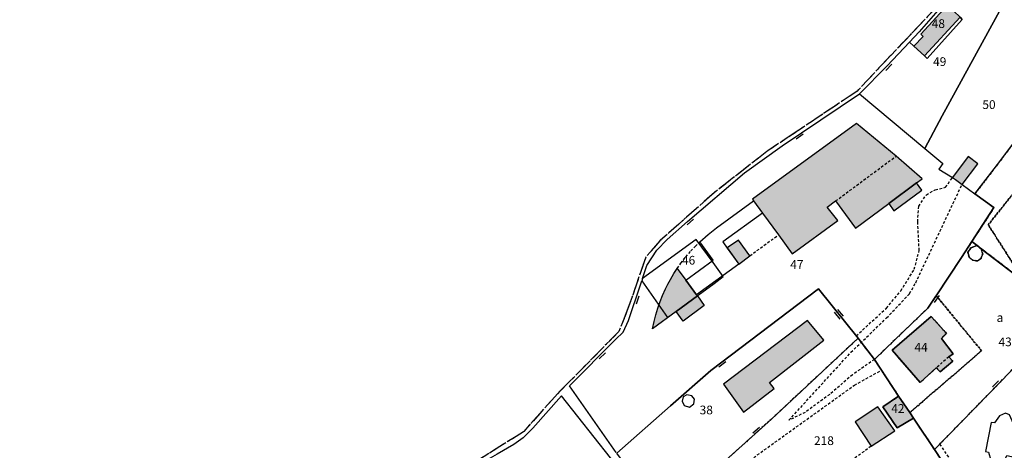
# Model space of a CAD drawing. Units: metres. Extents: x 1048227 to 1049891, y 6298689 to 6300246.
# Drawn here: x 1048721 to 1048946, y 6299869 to 6299967 of the extents above; entities that cross this region are included whole.
import ezdxf
from ezdxf.enums import TextEntityAlignment as Align

# ---------------------------------------------------------------- set-up
doc = ezdxf.new("R2010")
doc.units = ezdxf.units.M
for name, pattern in [('TOPO1', [1, 0.6, -0.4]), ('TOPO2', [2.4, 2, -0.4]), ('TOPO4', [0.8, 0.5, -0.3]), ('TOPO5', [5.4, 3, -1, 0.4, -1])]:
    doc.linetypes.add(name, pattern=pattern)
doc.layers.get('0').update_dxf_attribs({"color": 255, "linetype": 'CONTINUOUS'})
for name, color, linetype in [('ig_cad_bati_dur', 152, 'CONTINUOUS'), ('ig_cad_bati_dur_hach', 24, 'CONTINUOUS'), ('ig_cad_bati_leger', 215, 'CONTINUOUS'), ('ig_cad_bati_leger_hach', 243, 'CONTINUOUS'), ('ig_cad_detail_lineaire', 252, 'TOPO1'), ('ig_cad_limcom', 1, 'TOPO5'), ('ig_cad_mitoyennete', 230, 'CONTINUOUS'), ('ig_cad_parcel', 3, 'CONTINUOUS'), ('ig_cad_parcel_num', 3, 'CONTINUOUS'), ('ig_cad_piscine_etang_bassin', 4, 'CONTINUOUS'), ('ig_cad_section', 20, 'TOPO2'), ('ig_cad_sfisc', 2, 'TOPO4'), ('ig_cad_sfisc_texte', 2, 'CONTINUOUS')]:
    doc.layers.add(name, color=color, linetype=linetype)
doc.styles.add('Times New Roman', font='times.ttf')

# ---------------------------------------------------------------- blocks, each defined once
blk = doc.blocks.new('MUR_MIT')
for p, q in [((1, 0.544337), (-1, 0.544337)), ((1, -0.455663), (-1, -0.455663))]:
    blk.add_line(p, q)
blk = doc.blocks.new('MUR_NON_MIT')
blk.add_line((-1, 0.5), (1, 0.5))

msp = doc.modelspace()

# ---------------------------------------------------------------- hatches: boundary and pattern name
at = {"layer": 'ig_cad_bati_dur_hach'}
for points in [[(1048932.96, 6299970.53), (1048926.89, 6299963.9), (1048927.41, 6299963.36), (1048925.28, 6299961.11), (1048927.73, 6299958.9), (1048935.85, 6299967.75)], [(1048888.33, 6299926.06), (1048888.59, 6299925.72), (1048890.62, 6299922.92), (1048894.26, 6299917.91), (1048897.45, 6299913.54), (1048907.9, 6299921.21), (1048905.46, 6299924.26), (1048907.36, 6299925.68), (1048911.95, 6299919.48), (1048919.54, 6299925.1), (1048925.9, 6299929.81), (1048927.22, 6299930.72), (1048921.22, 6299935.96), (1048912.12, 6299943.45)], [(1048885.17, 6299911.23), (1048887.74, 6299913.13), (1048885.13, 6299916.71), (1048882.53, 6299914.91)], [(1048875.52, 6299904.17), (1048875.7, 6299903.93), (1048870.84, 6299900.36), (1048865.45, 6299896.41), (1048865.79, 6299898.04), (1048866.17, 6299899.56), (1048866.62, 6299901.09), (1048867.18, 6299902.66), (1048867.7, 6299903.99), (1048868.42, 6299905.56), (1048868.97, 6299906.64), (1048869.53, 6299907.68), (1048870.31, 6299909.04), (1048871.09, 6299910.22), (1048873.07, 6299907.52)], [(1048929.26, 6299899.23), (1048920.31, 6299891.5), (1048926.74, 6299884.08), (1048930.41, 6299887.44), (1048931.31, 6299886.56), (1048934.24, 6299888.97), (1048933.31, 6299889.97), (1048934.31, 6299890.63), (1048931.58, 6299894.19), (1048932.77, 6299895.35)], [(1048886.24, 6299877.32), (1048893.28, 6299882.7), (1048892.2, 6299884.11), (1048904.66, 6299893.78), (1048900.9, 6299898.3), (1048881.66, 6299883.68)], [(1048924.34, 6299877.19), (1048921.8, 6299880.95), (1048918.17, 6299878.54), (1048921.48, 6299873.67), (1048925.19, 6299875.91)], [(1048917.07, 6299878.51), (1048911.82, 6299875.06), (1048915.49, 6299869.48), (1048920.89, 6299873.03)]]:
    msp.add_hatch(color=256, dxfattribs=at).paths.add_polyline_path(points)
at = {"layer": 'ig_cad_bati_leger_hach'}
for points in [[(1048936.32, 6299929.48), (1048939.91, 6299934.19), (1048937.69, 6299935.87), (1048934.1, 6299931.03), (1048934.79, 6299930.6)], [(1048925.9, 6299929.81), (1048919.54, 6299925.1), (1048920.73, 6299923.44), (1048927.12, 6299928.15)], [(1048875.7, 6299903.93), (1048877.27, 6299901.73), (1048872.42, 6299898.17), (1048870.84, 6299900.36)]]:
    msp.add_hatch(color=256, dxfattribs=at).paths.add_polyline_path(points)

# ---------------------------------------------------------------- linework, layer by layer
at = {"layer": 'ig_cad_bati_dur'}
for points in [[(1048932.96, 6299970.53), (1048926.89, 6299963.9), (1048927.41, 6299963.36), (1048925.28, 6299961.11), (1048927.73, 6299958.9), (1048935.85, 6299967.75)], [(1048888.33, 6299926.06), (1048888.59, 6299925.72), (1048890.62, 6299922.92), (1048894.26, 6299917.91), (1048897.45, 6299913.54), (1048907.9, 6299921.21), (1048905.46, 6299924.26), (1048907.36, 6299925.68), (1048911.95, 6299919.48), (1048919.54, 6299925.1), (1048925.9, 6299929.81), (1048927.22, 6299930.72), (1048921.22, 6299935.96), (1048912.12, 6299943.45)], [(1048885.17, 6299911.23), (1048887.74, 6299913.13), (1048885.13, 6299916.71), (1048882.53, 6299914.91)], [(1048875.52, 6299904.17), (1048875.7, 6299903.93), (1048870.84, 6299900.36), (1048865.45, 6299896.41), (1048865.79, 6299898.04), (1048866.17, 6299899.56), (1048866.62, 6299901.09), (1048867.18, 6299902.66), (1048867.7, 6299903.99), (1048868.42, 6299905.56), (1048868.97, 6299906.64), (1048869.53, 6299907.68), (1048870.31, 6299909.04), (1048871.09, 6299910.22), (1048873.07, 6299907.52)], [(1048929.26, 6299899.23), (1048920.31, 6299891.5), (1048926.74, 6299884.08), (1048930.41, 6299887.44), (1048931.31, 6299886.56), (1048934.24, 6299888.97), (1048933.31, 6299889.97), (1048934.31, 6299890.63), (1048931.58, 6299894.19), (1048932.77, 6299895.35)], [(1048886.24, 6299877.32), (1048893.28, 6299882.7), (1048892.2, 6299884.11), (1048904.66, 6299893.78), (1048900.9, 6299898.3), (1048881.66, 6299883.68)], [(1048924.34, 6299877.19), (1048921.8, 6299880.95), (1048918.17, 6299878.54), (1048921.48, 6299873.67), (1048925.19, 6299875.91)], [(1048917.07, 6299878.51), (1048911.82, 6299875.06), (1048915.49, 6299869.48), (1048920.89, 6299873.03)]]:
    msp.add_lwpolyline(points, close=True, dxfattribs=at)
at = {"layer": 'ig_cad_bati_leger'}
for points in [[(1048936.32, 6299929.48), (1048939.91, 6299934.19), (1048937.69, 6299935.87), (1048934.1, 6299931.03), (1048934.79, 6299930.6)], [(1048925.9, 6299929.81), (1048919.54, 6299925.1), (1048920.73, 6299923.44), (1048927.12, 6299928.15)], [(1048875.7, 6299903.93), (1048877.27, 6299901.73), (1048872.42, 6299898.17), (1048870.84, 6299900.36)]]:
    msp.add_lwpolyline(points, close=True, dxfattribs=at)
at = {"layer": 'ig_cad_detail_lineaire'}
for points in [[(1048907.36, 6299925.68), (1048921.22, 6299935.96)], [(1048912.08, 6299894.76), (1048918.98, 6299901.12), (1048922.27, 6299905.09), (1048925.38, 6299910.04), (1048926.51, 6299914.31), (1048926.16, 6299920.92), (1048926.4, 6299924.46), (1048928.14, 6299927.11), (1048930.2, 6299928.26), (1048932.53, 6299928.81), (1048934.1, 6299931.03)], [(1048916.26, 6299889.36), (1048911.25, 6299885.88), (1048906.02, 6299881.37), (1048900.39, 6299877.25), (1048896.67, 6299875.44), (1048910.87, 6299891.01), (1048919.04, 6299898.88), (1048924.31, 6299904.47), (1048925.71, 6299906.96), (1048936.32, 6299929.48)], [(1048887.74, 6299913.13), (1048894.26, 6299917.91)], [(1048871.09, 6299910.22), (1048871.94, 6299911.44), (1048873.08, 6299912.87), (1048874.22, 6299914.22), (1048875.26, 6299915.33), (1048876.27, 6299916.29)], [(1048933.31, 6299889.97), (1048930.41, 6299887.44)], [(1048894.43, 6299853.69), (1048884.55, 6299848.18), (1048881.11, 6299847.59), (1048878.01, 6299848.33), (1048876.22, 6299850.75), (1048876.28, 6299853.3), (1048877.3, 6299856.23), (1048881.77, 6299861.21), (1048888.6, 6299866.9), (1048911.69, 6299883.49), (1048917.86, 6299886.92)], [(1048915.49, 6299869.48), (1048901.11, 6299858.98)], [(1048948.95, 6299848.3), (1048948, 6299850.29), (1048945.59, 6299848.77), (1048931.24, 6299869.99)]]:
    msp.add_lwpolyline(points, dxfattribs=at)
at = {"layer": 'ig_cad_limcom'}
msp.add_lwpolyline([(1048945.98, 6299986.55), (1048912.27, 6299950.81), (1048891.65, 6299937.03), (1048879.53, 6299927.55), (1048867.12, 6299916.55), (1048863.91, 6299912.82), (1048859.81, 6299901.01), (1048857.72, 6299895.76), (1048843.7, 6299881.53), (1048835.89, 6299872.8), (1048815.06, 6299859.75), (1048807.3, 6299852.29), (1048796.21, 6299839.33), (1048788.35, 6299842.51), (1048786.01, 6299842.64), (1048777.99, 6299839.07), (1048771.04, 6299833.7), (1048763.96, 6299826.52), (1048751.58, 6299807.09), (1048743.76, 6299796.57), (1048730.41, 6299780.81), (1048725.9, 6299774.18), (1048723.26, 6299768.98), (1048710.62, 6299757.78)], dxfattribs=at)
msp.add_lwpolyline([(1048945.98, 6299986.55), (1048912.27, 6299950.81), (1048891.65, 6299937.03), (1048879.53, 6299927.55), (1048867.12, 6299916.55), (1048863.91, 6299912.82), (1048859.81, 6299901.01), (1048857.72, 6299895.76), (1048843.7, 6299881.53), (1048835.89, 6299872.8), (1048815.06, 6299859.75), (1048807.3, 6299852.29), (1048796.21, 6299839.33), (1048788.35, 6299842.51), (1048786.01, 6299842.64), (1048777.99, 6299839.07), (1048771.04, 6299833.7), (1048763.96, 6299826.52), (1048751.58, 6299807.09), (1048743.76, 6299796.57), (1048730.41, 6299780.81), (1048725.9, 6299774.18), (1048723.26, 6299768.98), (1048710.62, 6299757.78)], dxfattribs=at)
msp.add_lwpolyline([(1048945.98, 6299986.55), (1048912.27, 6299950.81), (1048891.65, 6299937.03), (1048879.53, 6299927.55), (1048867.12, 6299916.55), (1048863.91, 6299912.82), (1048859.81, 6299901.01), (1048857.72, 6299895.76), (1048843.7, 6299881.53), (1048835.89, 6299872.8), (1048815.06, 6299859.75), (1048807.3, 6299852.29), (1048796.21, 6299839.33), (1048788.35, 6299842.51), (1048786.01, 6299842.64), (1048777.99, 6299839.07), (1048771.04, 6299833.7), (1048763.96, 6299826.52), (1048751.58, 6299807.09), (1048743.76, 6299796.57), (1048730.41, 6299780.81), (1048725.9, 6299774.18), (1048723.26, 6299768.98), (1048710.62, 6299757.78)], dxfattribs=at)
msp.add_lwpolyline([(1048945.98, 6299986.55), (1048912.27, 6299950.81), (1048891.65, 6299937.03), (1048879.53, 6299927.55), (1048867.12, 6299916.55), (1048863.91, 6299912.82), (1048859.81, 6299901.01), (1048857.72, 6299895.76), (1048843.7, 6299881.53), (1048835.89, 6299872.8), (1048815.06, 6299859.75), (1048807.3, 6299852.29), (1048796.21, 6299839.33), (1048788.35, 6299842.51), (1048786.01, 6299842.64), (1048777.99, 6299839.07), (1048771.04, 6299833.7), (1048763.96, 6299826.52), (1048751.58, 6299807.09), (1048743.76, 6299796.57), (1048730.41, 6299780.81), (1048725.9, 6299774.18), (1048723.26, 6299768.98), (1048710.62, 6299757.78)], dxfattribs=at)
msp.add_lwpolyline([(1048945.98, 6299986.55), (1048912.27, 6299950.81), (1048891.65, 6299937.03), (1048879.53, 6299927.55), (1048867.12, 6299916.55), (1048863.91, 6299912.82), (1048859.81, 6299901.01), (1048857.72, 6299895.76), (1048843.7, 6299881.53), (1048835.89, 6299872.8), (1048815.06, 6299859.75), (1048807.3, 6299852.29), (1048796.21, 6299839.33), (1048788.35, 6299842.51), (1048786.01, 6299842.64), (1048777.99, 6299839.07), (1048771.04, 6299833.7), (1048763.96, 6299826.52), (1048751.58, 6299807.09), (1048743.76, 6299796.57), (1048730.41, 6299780.81), (1048725.9, 6299774.18), (1048723.26, 6299768.98), (1048710.62, 6299757.78)], dxfattribs=at)
msp.add_lwpolyline([(1048945.98, 6299986.55), (1048912.27, 6299950.81), (1048891.65, 6299937.03), (1048879.53, 6299927.55), (1048867.12, 6299916.55), (1048863.91, 6299912.82), (1048859.81, 6299901.01), (1048857.72, 6299895.76), (1048843.7, 6299881.53), (1048835.89, 6299872.8), (1048815.06, 6299859.75), (1048807.3, 6299852.29), (1048796.21, 6299839.33), (1048788.35, 6299842.51), (1048786.01, 6299842.64), (1048777.99, 6299839.07), (1048771.04, 6299833.7), (1048763.96, 6299826.52), (1048751.58, 6299807.09), (1048743.76, 6299796.57), (1048730.41, 6299780.81), (1048725.9, 6299774.18), (1048723.26, 6299768.98), (1048710.62, 6299757.78)], dxfattribs=at)
at = {"layer": 'ig_cad_parcel'}
for points in [[(1048927.79, 6299937.7), (1048931.79, 6299945.2), (1048947.01, 6299973.15), (1048946.86, 6299973.62), (1048944.72, 6299983.99), (1048936.14, 6299975.11), (1048932.34, 6299971.15), (1048932.96, 6299970.53), (1048935.85, 6299967.75), (1048936.35, 6299967.28), (1048928.32, 6299958.35), (1048927.73, 6299958.9), (1048925.28, 6299961.11), (1048924.25, 6299962.05), (1048919.16, 6299956.64), (1048912.84, 6299950.23), (1048912.81, 6299950.2)], [(1048939.27, 6299927.32), (1048944.41, 6299934.05), (1048955.53, 6299948.77), (1048953.83, 6299951.25), (1048952.03, 6299955.31), (1048950.31, 6299961.77), (1048947.01, 6299973.15), (1048931.79, 6299945.2), (1048927.79, 6299937.7), (1048931.9, 6299934.3), (1048930.97, 6299932.97), (1048934.1, 6299931.03), (1048934.79, 6299930.6), (1048936.32, 6299929.48)], [(1048924.25, 6299962.05), (1048925.28, 6299961.11), (1048927.73, 6299958.9), (1048928.32, 6299958.35), (1048936.35, 6299967.28), (1048935.85, 6299967.75), (1048932.96, 6299970.53), (1048932.34, 6299971.15), (1048926.48, 6299964.43)], [(1048960.97, 6299944.74), (1048961.41, 6299944.16), (1048966.56, 6299937.05), (1048970.23, 6299941.08), (1048974.56, 6299937.06), (1048976.91, 6299934.85), (1048966.56, 6299921.99), (1048953.21, 6299905.18), (1048940.73, 6299914.74), (1048939.79, 6299915.47), (1048938.58, 6299916.41), (1048943.63, 6299924.15), (1048939.27, 6299927.32), (1048944.41, 6299934.05), (1048955.53, 6299948.77), (1048956.06, 6299948), (1048957.37, 6299948.63), (1048957.88, 6299949.01)], [(1049011.42, 6299904.31), (1049003.95, 6299896.25), (1048995.97, 6299887.78), (1048983.58, 6299875.08), (1048976.47, 6299868.3), (1048976, 6299867.91), (1048969.72, 6299862.68), (1048968.81, 6299861.92), (1048959.73, 6299854.91), (1048951.92, 6299849.93), (1048944.83, 6299846.05), (1048935.79, 6299859.93), (1048934.51, 6299861.87), (1048931.75, 6299866.07), (1048930.02, 6299868.74), (1048945.27, 6299884.38), (1048955.71, 6299895.33), (1048958.98, 6299898.74), (1048953.21, 6299905.18), (1048966.56, 6299921.99), (1048976.91, 6299934.85), (1048977.99, 6299936.13), (1048996.46, 6299918.5), (1048996.74, 6299918.21)], [(1048862.97, 6299907.39), (1048868.9, 6299898.96), (1048879.54, 6299906.8), (1048881.64, 6299908.35), (1048879.32, 6299911.55), (1048875.47, 6299916.85), (1048863.16, 6299907.95)], [(1048953.21, 6299905.18), (1048958.98, 6299898.74), (1048955.71, 6299895.33), (1048945.27, 6299884.38), (1048930.02, 6299868.74), (1048925.19, 6299875.91), (1048924.34, 6299877.19), (1048921.8, 6299880.95), (1048920.48, 6299882.93), (1048916.26, 6299889.36), (1048920.85, 6299893.81), (1048928.46, 6299901.1), (1048930.35, 6299903.9), (1048930.41, 6299903.98), (1048936.18, 6299912.75), (1048938.58, 6299916.41), (1048939.79, 6299915.47), (1048940.73, 6299914.74)], [(1048912.51, 6299894.24), (1048892.65, 6299875.69), (1048876.31, 6299860.96), (1048871.25, 6299856.6), (1048866.83, 6299854.85), (1048857.24, 6299867.9), (1048869.58, 6299878.77), (1048878.77, 6299886.86), (1048903.44, 6299905.56)], [(1048929.26, 6299899.23), (1048932.77, 6299895.35), (1048931.58, 6299894.19), (1048934.31, 6299890.63), (1048933.31, 6299889.97), (1048934.24, 6299888.97), (1048931.31, 6299886.56), (1048930.41, 6299887.44), (1048926.74, 6299884.08), (1048920.31, 6299891.5)], [(1048929.26, 6299899.23), (1048920.31, 6299891.5), (1048926.74, 6299884.08), (1048930.41, 6299887.44), (1048931.31, 6299886.56), (1048934.24, 6299888.97), (1048933.31, 6299889.97), (1048934.31, 6299890.63), (1048931.58, 6299894.19), (1048932.77, 6299895.35)], [(1048808.13, 6299851.6), (1048812.73, 6299846.25), (1048811.37, 6299845.04), (1048813.55, 6299842.54), (1048814.95, 6299840.93), (1048817.08, 6299842.32), (1048826.21, 6299848.29), (1048843.13, 6299823.34), (1048864.46, 6299838.72), (1048866.65, 6299840.3), (1048869.35, 6299842.24), (1048871.86, 6299844.06), (1048870.68, 6299845.64), (1048855.84, 6299866.82), (1048844.56, 6299881.07), (1048838.05, 6299873.65), (1048835.82, 6299871.4), (1048833.68, 6299869.88), (1048829.89, 6299867.67), (1048824.49, 6299864.64), (1048818.03, 6299860.55), (1048814.05, 6299857.41), (1048810.24, 6299853.96)], [(1048925.19, 6299875.91), (1048921.48, 6299873.67), (1048918.17, 6299878.54), (1048921.8, 6299880.95), (1048924.34, 6299877.19)]]:
    msp.add_lwpolyline(points, close=True, dxfattribs=at)
for points in [[(1048857.12, 6299868.04), (1048846.4, 6299883.31), (1048856.96, 6299893.92), (1048858.68, 6299895.6), (1048859.94, 6299898.3), (1048862.66, 6299906.48), (1048862.97, 6299907.39), (1048868.9, 6299898.96), (1048879.54, 6299906.8), (1048881.64, 6299908.35), (1048879.32, 6299911.55), (1048875.47, 6299916.85), (1048863.16, 6299907.95), (1048864.12, 6299910.86), (1048866.45, 6299914.38), (1048868.77, 6299916.86), (1048873.47, 6299920.99), (1048886.47, 6299932.1), (1048895.1, 6299938.28), (1048912.81, 6299950.2), (1048927.79, 6299937.7), (1048931.9, 6299934.3), (1048930.97, 6299932.97), (1048934.1, 6299931.03), (1048934.79, 6299930.6), (1048936.32, 6299929.48), (1048939.27, 6299927.32), (1048943.63, 6299924.15), (1048938.58, 6299916.41), (1048936.18, 6299912.75), (1048930.41, 6299903.98), (1048930.35, 6299903.9), (1048928.46, 6299901.1), (1048920.85, 6299893.81), (1048916.26, 6299889.36), (1048913.25, 6299893.31), (1048912.51, 6299894.24), (1048903.44, 6299905.56), (1048878.77, 6299886.86), (1048869.58, 6299878.77), (1048857.24, 6299867.9)], [(1048876.31, 6299860.96), (1048892.65, 6299875.69), (1048912.51, 6299894.24), (1048913.25, 6299893.31), (1048916.26, 6299889.36), (1048920.48, 6299882.93), (1048921.8, 6299880.95), (1048918.17, 6299878.54), (1048921.48, 6299873.67), (1048925.19, 6299875.91), (1048930.02, 6299868.74), (1048931.75, 6299866.07)]]:
    msp.add_lwpolyline(points, dxfattribs=at)
at = {"layer": 'ig_cad_piscine_etang_bassin'}
for points in [[(1048885.17, 6299911.23), (1048875.52, 6299904.17), (1048873.07, 6299907.52), (1048879.35, 6299912.12), (1048876.27, 6299916.29), (1048878.15, 6299917.98), (1048880.08, 6299919.49), (1048888.59, 6299925.72), (1048890.62, 6299922.92), (1048881.54, 6299916.31), (1048882.54, 6299914.9)], [(1048939.79, 6299915.47), (1048938.36, 6299914.95), (1048937.66, 6299913.93), (1048937.96, 6299912.82), (1048938.69, 6299912.1), (1048939.85, 6299911.95), (1048940.63, 6299912.51), (1048941.06, 6299913.49), (1048940.73, 6299914.74)], [(1048873.91, 6299878.43), (1048874.88, 6299879.21), (1048875.04, 6299880.25), (1048874.42, 6299881.04), (1048873.29, 6299881.27), (1048872.48, 6299880.82), (1048872.22, 6299879.81), (1048872.71, 6299878.8)], [(1048949.66, 6299873.74), (1048948.38, 6299873.95), (1048947.17, 6299876.68), (1048946.26, 6299877.03), (1048944.89, 6299876.48), (1048943.75, 6299874.83), (1048942.99, 6299874.91), (1048941.68, 6299868.27), (1048942.37, 6299868.1), (1048942.91, 6299866.32), (1048944.5, 6299865.02), (1048945.76, 6299865.61), (1048946.58, 6299867.34), (1048948.36, 6299866.99)]]:
    msp.add_lwpolyline(points, close=True, dxfattribs=at)
at = {"layer": 'ig_cad_section'}
msp.add_lwpolyline([(1048945.98, 6299986.55), (1048912.27, 6299950.81), (1048891.65, 6299937.03), (1048879.53, 6299927.55), (1048867.12, 6299916.55), (1048863.91, 6299912.82), (1048859.81, 6299901.01), (1048857.72, 6299895.76), (1048843.7, 6299881.53), (1048835.89, 6299872.8), (1048815.06, 6299859.75), (1048807.3, 6299852.29), (1048796.21, 6299839.33), (1048788.35, 6299842.51), (1048786.01, 6299842.64), (1048777.99, 6299839.07), (1048771.04, 6299833.7), (1048763.96, 6299826.52), (1048751.58, 6299807.09), (1048743.76, 6299796.57), (1048730.41, 6299780.81), (1048725.9, 6299774.18), (1048723.26, 6299768.98), (1048710.62, 6299757.78)], dxfattribs=at)
at = {"layer": 'ig_cad_sfisc'}
for points in [[(1048957.88, 6299949.01), (1048957.37, 6299948.63), (1048956.06, 6299948), (1048955.53, 6299948.77), (1048944.41, 6299934.05), (1048939.27, 6299927.32), (1048943.63, 6299924.15), (1048938.58, 6299916.41), (1048939.79, 6299915.47), (1048940.73, 6299914.74), (1048953.21, 6299905.18), (1048966.56, 6299921.99), (1048976.91, 6299934.85), (1048974.56, 6299937.06), (1048970.23, 6299941.08), (1048966.56, 6299937.05), (1048966.02, 6299936.13), (1048962.02, 6299930.36), (1048962.05, 6299930.33), (1048953.54, 6299918.42), (1048948.37, 6299910.74), (1048942.32, 6299920.22), (1048961.41, 6299944.16), (1048960.97, 6299944.74)], [(1048966.02, 6299936.13), (1048966.56, 6299937.05), (1048961.41, 6299944.16), (1048942.32, 6299920.22), (1048948.37, 6299910.74), (1048953.54, 6299918.42), (1048962.05, 6299930.33), (1048962.02, 6299930.36)], [(1048938.58, 6299916.41), (1048936.18, 6299912.75), (1048930.41, 6299903.98), (1048940.79, 6299891.35), (1048924.34, 6299877.19), (1048925.19, 6299875.91), (1048930.02, 6299868.74), (1048945.27, 6299884.38), (1048955.71, 6299895.33), (1048958.98, 6299898.74), (1048953.21, 6299905.18), (1048940.73, 6299914.74), (1048941.06, 6299913.49), (1048940.63, 6299912.51), (1048939.85, 6299911.95), (1048938.69, 6299912.1), (1048937.96, 6299912.82), (1048937.66, 6299913.93), (1048938.36, 6299914.95), (1048939.79, 6299915.47)], [(1048939.79, 6299915.47), (1048938.36, 6299914.95), (1048937.66, 6299913.93), (1048937.96, 6299912.82), (1048938.69, 6299912.1), (1048939.85, 6299911.95), (1048940.63, 6299912.51), (1048941.06, 6299913.49), (1048940.73, 6299914.74)], [(1048930.41, 6299903.98), (1048930.35, 6299903.9), (1048928.46, 6299901.1), (1048920.85, 6299893.81), (1048916.26, 6299889.36), (1048920.48, 6299882.93), (1048921.8, 6299880.95), (1048924.34, 6299877.19), (1048940.79, 6299891.35)], [(1048929.26, 6299899.23), (1048932.77, 6299895.35), (1048931.58, 6299894.19), (1048934.31, 6299890.63), (1048933.31, 6299889.97), (1048934.24, 6299888.97), (1048931.31, 6299886.56), (1048930.41, 6299887.44), (1048926.74, 6299884.08), (1048920.31, 6299891.5)]]:
    msp.add_lwpolyline(points, close=True, dxfattribs=at)
msp.add_lwpolyline([(1048931.75, 6299866.07), (1048930.02, 6299868.74), (1048925.19, 6299875.91), (1048921.48, 6299873.67), (1048918.17, 6299878.54), (1048921.8, 6299880.95), (1048920.48, 6299882.93), (1048916.26, 6299889.36), (1048913.25, 6299893.31), (1048912.51, 6299894.24), (1048892.65, 6299875.69), (1048876.31, 6299860.96)], dxfattribs=at)

# ---------------------------------------------------------------- block references
at = {"layer": 'ig_cad_mitoyennete'}
for name, p, rotation in [('MUR_NON_MIT', (1048919.16, 6299956.64), 226.3), ('MUR_NON_MIT', (1048898.85, 6299940.81), 214.2), ('MUR_NON_MIT', (1048873.77, 6299921.24), 220.8), ('MUR_NON_MIT', (1048861.54, 6299903.11), 252), ('MUR_NON_MIT', (1048930.09, 6299903.5), 236.3), ('MUR_MIT', (1048908.1, 6299899.75), 129), ('MUR_NON_MIT', (1048853.6, 6299890.56), 225.4), ('MUR_NON_MIT', (1048881.13, 6299888.64), 217.4), ('MUR_NON_MIT', (1048944.35, 6299883.44), 46), ('MUR_NON_MIT', (1048889.5, 6299872.85), 42.3)]:
    msp.add_blockref(name, p, dxfattribs=dict(at, rotation=rotation))

# ---------------------------------------------------------------- texts
at = {"layer": 'ig_cad_parcel_num', "style": 'Times New Roman'}
for s, p in [('48', (1048929.38, 6299964.69)), ('49', (1048929.69, 6299955.98)), ('50', (1048940.97, 6299946.13)), ('46', (1048872.19, 6299910.48)), ('47', (1048896.97, 6299909.5)), ('43', (1048944.67, 6299891.77)), ('44', (1048925.43, 6299890.55)), ('38', (1048876.23, 6299876.17)), ('42', (1048920.11, 6299876.51)), ('218', (1048902.42, 6299869.14))]:
    msp.add_text(s, height=2, dxfattribs=at).set_placement(p, align=Align.BOTTOM_LEFT)
at = {"layer": 'ig_cad_sfisc_texte', "style": 'Times New Roman'}
msp.add_text('a', height=2, dxfattribs=at).set_placement((1048944.23, 6299897.35), align=Align.BOTTOM_LEFT)

doc.saveas('drawing.dxf')
